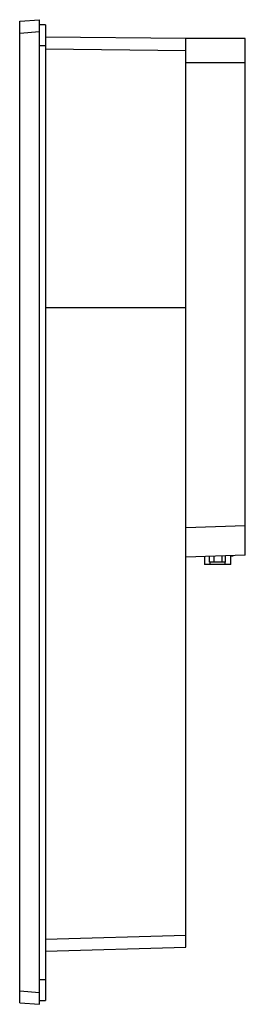
# Model space of a CAD drawing. Units: millimetres. Extents: x 106 to 182, y 32 to 364.
import ezdxf

# ---------------------------------------------------------------- set-up
doc = ezdxf.new("R2010")
doc.units = ezdxf.units.MM
doc.header["$LTSCALE"] = 25.774357
doc.layers.get('0').update_dxf_attribs({"linetype": 'CONTINUOUS'})

msp = doc.modelspace()

# ---------------------------------------------------------------- linework, layer by layer
at = {"color": 7, "linetype": 'CONTINUOUS'}
for p, q in [((105.65, 363.68), (112.35, 364.18)), ((105.65, 32.69), (105.65, 363.68)), ((112.35, 32.18), (112.35, 364.18)), ((114.35, 362.48), (112.35, 362.48)), ((114.35, 362.48), (114.35, 33.48)), ((105.65, 359.67), (112.35, 360.18)), ((112.35, 355.48), (114.35, 355.48)), ((161.67, 357.83), (114.35, 358.31)), ((161.67, 51.4), (161.67, 357.83)), ((181.67, 357.83), (161.67, 357.83)), ((181.67, 183.65), (181.67, 357.83)), ((114.35, 354.31), (161.67, 353.79)), ((161.67, 349.75), (181.67, 349.75)), ((114.35, 267.18), (161.67, 267.18)), ((181.67, 193.55), (161.67, 192.88)), ((181.67, 183.65), (161.67, 182.99)), ((167.89, 183.19), (167.89, 180.48)), ((169.63, 181.28), (169.63, 183.25)), ((171.13, 181.28), (171.13, 183.3)), ((173.84, 181.28), (173.84, 183.39)), ((175.05, 181.28), (175.05, 183.43)), ((176.79, 180.48), (176.79, 183.49)), ((176.79, 183.39), (177.57, 183.39)), ((177.57, 183.39), (177.57, 183.51)), ((176.79, 180.48), (167.89, 180.48)), ((175.05, 181.28), (169.63, 181.28)), ((169.79, 180.48), (169.79, 181.28)), ((174.78, 181.28), (174.78, 180.48)), ((161.67, 55.4), (114.35, 54.09)), ((114.35, 50.09), (161.67, 51.4)), ((114.35, 40.48), (112.35, 40.48)), ((105.65, 36.74), (112.35, 36.18)), ((112.35, 33.48), (114.35, 33.48)), ((105.65, 32.69), (112.35, 32.18))]:
    msp.add_line(p, q, dxfattribs=at)

doc.saveas('drawing.dxf')
